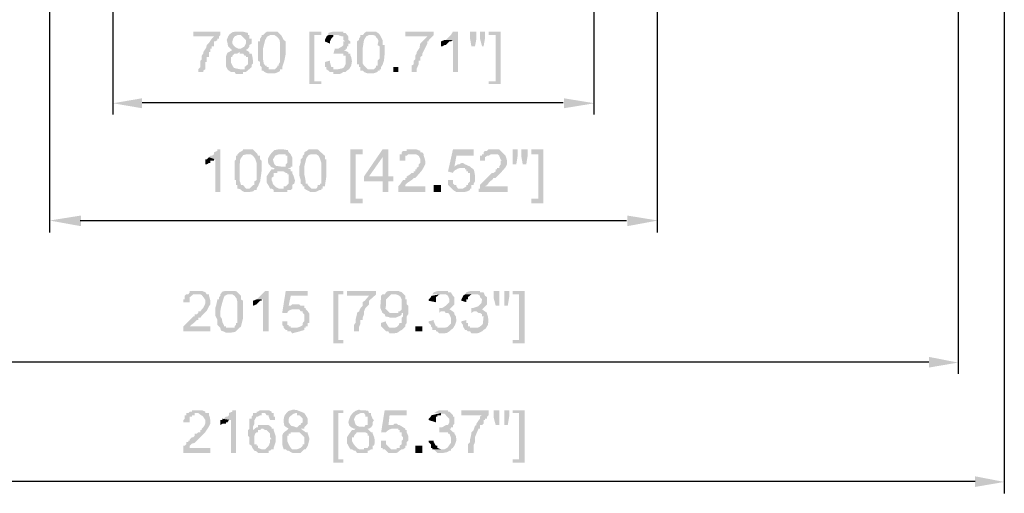
# Model space of a CAD drawing. Units: millimetres. Extents: x 24.2 to 36.4, y 175.8 to 188.6.
# Drawn here: x 25.6 to 27.2, y 177.1 to 177.9 of the extents above; entities that cross this region are included whole.
import ezdxf

# ---------------------------------------------------------------- set-up
doc = ezdxf.new("R2010")
doc.units = ezdxf.units.MM
doc.layers.add('H', color=7, linetype='Continuous')
doc.layers.add('P', color=7, linetype='Continuous')

msp = doc.modelspace()

# ---------------------------------------------------------------- hatches: boundary and pattern name
at = {"layer": 'H', "linetype": 'Continuous'}
for points in [[(25.8856, 177.8442), (25.8856, 177.8489), (25.8891, 177.8524), (25.8891, 177.8631), (25.8915, 177.8655), (25.8915, 177.8714), (25.8939, 177.875), (25.8939, 177.8773), (25.8962, 177.8809), (25.8987, 177.8844), (25.8998, 177.8891), (25.9034, 177.8927), (25.9081, 177.8998), (25.9117, 177.9034), (25.8773, 177.9034), (25.8773, 177.9116), (25.9223, 177.9116), (25.9223, 177.9057), (25.9199, 177.9034), (25.9199, 177.8998), (25.9176, 177.8998), (25.9176, 177.8975), (25.914, 177.8951), (25.9117, 177.8951), (25.9117, 177.8868), (25.9081, 177.8868), (25.9081, 177.8832), (25.9057, 177.8832), (25.9057, 177.8773), (25.9034, 177.8773), (25.9034, 177.869), (25.8998, 177.869), (25.8998, 177.8608), (25.8975, 177.8608), (25.8975, 177.8489), (25.8939, 177.8465), (25.8939, 177.8442), (25.8856, 177.8442)], [(25.9365, 177.8465), (25.9342, 177.8489), (25.9318, 177.8536), (25.9318, 177.8595), (25.9318, 177.8702), (25.933, 177.8738), (25.9342, 177.8761), (25.9365, 177.8773), (25.9424, 177.8809), (25.9401, 177.882), (25.9353, 177.8868), (25.9342, 177.8927), (25.933, 177.8975), (25.9353, 177.9034), (25.9377, 177.9069), (25.9424, 177.9105), (25.9483, 177.9116), (25.9507, 177.9116), (25.959, 177.9116), (25.9685, 177.9093), (25.9685, 177.9057), (25.9543, 177.9057), (25.9507, 177.9057), (25.946, 177.9034), (25.9436, 177.8998), (25.9424, 177.8951), (25.9424, 177.8915), (25.9448, 177.888), (25.9472, 177.8856), (25.9519, 177.8832), (25.9543, 177.8832), (25.9685, 177.8832), (25.9649, 177.8809), (25.9708, 177.8773), (25.9543, 177.8773), (25.9507, 177.875), (25.946, 177.875), (25.9424, 177.8714), (25.9424, 177.869), (25.9401, 177.869), (25.9401, 177.8595), (25.9424, 177.8549), (25.9448, 177.8513), (25.9483, 177.8501), (25.9543, 177.8489), (25.9365, 177.8465)], [(25.9567, 177.8832), (25.9626, 177.8868), (25.9649, 177.8915), (25.9649, 177.8975), (25.9567, 177.9057), (25.9708, 177.9057), (25.9708, 177.8998), (25.9744, 177.8998), (25.9744, 177.8915), (25.9708, 177.8891), (25.9708, 177.8868), (25.9685, 177.8832), (25.9567, 177.8832)], [(26.0123, 177.8418), (26.0016, 177.8418), (25.9957, 177.8442), (25.9934, 177.8465), (25.9909, 177.8465), (25.9909, 177.8524), (25.9886, 177.8549), (25.9886, 177.8608), (25.985, 177.8631), (25.985, 177.8951), (25.9886, 177.8951), (25.9886, 177.8998), (25.9909, 177.9034), (25.9909, 177.9057), (26.0052, 177.9057), (26.0004, 177.9034), (25.9969, 177.8975), (25.9934, 177.8832), (25.9934, 177.8655), (25.9945, 177.8584), (25.9969, 177.8549), (25.9993, 177.8549), (25.9993, 177.8524), (26.0028, 177.8524), (26.0028, 177.8489), (26.0218, 177.8489), (26.0218, 177.8465), (26.0194, 177.8442), (26.0123, 177.8418)], [(26.0134, 177.8489), (26.017, 177.8524), (26.017, 177.8549), (26.0194, 177.8549), (26.0194, 177.8572), (26.0218, 177.8608), (26.0218, 177.8891), (26.0218, 177.8927), (26.0205, 177.8986), (26.0158, 177.9034), (26.0123, 177.9057), (26.0099, 177.9057), (25.9934, 177.9057), (25.9969, 177.9093), (26.0004, 177.9116), (26.0028, 177.9116), (26.017, 177.9116), (26.0182, 177.9105), (26.0205, 177.9081), (26.0241, 177.9046), (26.0277, 177.8975), (26.0312, 177.8951), (26.0312, 177.875), (26.0289, 177.8631), (26.0265, 177.856), (26.0253, 177.8524), (26.0253, 177.8489), (26.0134, 177.8489)], [(26.0703, 177.824), (26.0703, 177.9116), (26.0904, 177.9116), (26.0904, 177.9057), (26.0786, 177.9057), (26.0786, 177.8288), (26.0904, 177.8288), (26.0904, 177.824), (26.0703, 177.824)], [(26.1046, 177.8915), (26.0963, 177.8951), (26.0963, 177.8975), (26.0975, 177.8998), (26.0999, 177.9046), (26.1022, 177.9057), (26.1106, 177.9057), (26.1106, 177.9034), (26.107, 177.8998), (26.1046, 177.8951), (26.1046, 177.8915)], [(26.1188, 177.8832), (26.1248, 177.8868), (26.1271, 177.8891), (26.1271, 177.8951), (26.1307, 177.8951), (26.1271, 177.8975), (26.1271, 177.9034), (26.1248, 177.9034), (26.1188, 177.9057), (26.1022, 177.9057), (26.1022, 177.9093), (26.1058, 177.9105), (26.1106, 177.9116), (26.1271, 177.9116), (26.1271, 177.9093), (26.1307, 177.9093), (26.1354, 177.9034), (26.1354, 177.8975), (26.1389, 177.8951), (26.1389, 177.8915), (26.1354, 177.8915), (26.1354, 177.8868), (26.133, 177.8868), (26.133, 177.8832), (26.1188, 177.8832)], [(26.1769, 177.8418), (26.1674, 177.8418), (26.1614, 177.8442), (26.1591, 177.8465), (26.1555, 177.8465), (26.1555, 177.8524), (26.1532, 177.8524), (26.1532, 177.8572), (26.1496, 177.8572), (26.1496, 177.8951), (26.1532, 177.8975), (26.1532, 177.8998), (26.1555, 177.9034), (26.1555, 177.9057), (26.1697, 177.9057), (26.165, 177.9034), (26.1614, 177.8975), (26.1591, 177.8832), (26.1591, 177.8655), (26.1591, 177.8584), (26.1614, 177.8549), (26.1674, 177.8489), (26.1875, 177.8489), (26.1875, 177.8465), (26.1839, 177.8465), (26.1839, 177.8442), (26.1769, 177.8418)], [(26.178, 177.8489), (26.1816, 177.8524), (26.1816, 177.8549), (26.1839, 177.8549), (26.1839, 177.8631), (26.1875, 177.8667), (26.1875, 177.8868), (26.1839, 177.8891), (26.1851, 177.8939), (26.1851, 177.8975), (26.1839, 177.8998), (26.1816, 177.9022), (26.1804, 177.9046), (26.1769, 177.9057), (26.1744, 177.9057), (26.1591, 177.9057), (26.1626, 177.9093), (26.165, 177.9116), (26.1685, 177.9116), (26.1816, 177.9116), (26.1828, 177.9105), (26.1863, 177.9081), (26.1887, 177.9046), (26.1922, 177.8975), (26.1922, 177.8891), (26.1958, 177.8891), (26.1958, 177.875), (26.1946, 177.8631), (26.1922, 177.856), (26.1899, 177.8524), (26.1899, 177.8489), (26.178, 177.8489)], [(26.2408, 177.8442), (26.2408, 177.8549), (26.2443, 177.8572), (26.2443, 177.8631), (26.2467, 177.8655), (26.2467, 177.8714), (26.2491, 177.875), (26.2491, 177.8773), (26.2514, 177.8809), (26.2538, 177.8844), (26.255, 177.8915), (26.2668, 177.9034), (26.2301, 177.9034), (26.2301, 177.9116), (26.2775, 177.9116), (26.2775, 177.9057), (26.2692, 177.8975), (26.2692, 177.8951), (26.2668, 177.8951), (26.2668, 177.8915), (26.2585, 177.875), (26.2585, 177.8714), (26.255, 177.869), (26.255, 177.8631), (26.2526, 177.8631), (26.2526, 177.8572), (26.2491, 177.8501), (26.2491, 177.8442), (26.2408, 177.8442)], [(26.3094, 177.8442), (26.3094, 177.8975), (26.2976, 177.8975), (26.3059, 177.9057), (26.3094, 177.9116), (26.3177, 177.9116), (26.3177, 177.8442), (26.3094, 177.8442)], [(26.3402, 177.8868), (26.3379, 177.8998), (26.3379, 177.9116), (26.3485, 177.9116), (26.3485, 177.8998), (26.3461, 177.8868), (26.3402, 177.8868)], [(26.3579, 177.8868), (26.3544, 177.8998), (26.3544, 177.9116), (26.3627, 177.9116), (26.3627, 177.8998), (26.3604, 177.8868), (26.3579, 177.8868)], [(26.3686, 177.824), (26.3686, 177.8288), (26.3805, 177.8288), (26.3805, 177.9057), (26.3686, 177.9057), (26.3686, 177.9116), (26.3888, 177.9116), (26.3888, 177.824), (26.3686, 177.824)], [(26.2893, 177.8868), (26.2893, 177.8951), (26.2953, 177.8975), (26.3094, 177.8975), (26.3059, 177.8951), (26.3035, 177.8951), (26.2976, 177.8891), (26.2953, 177.8891), (26.2917, 177.8868), (26.2893, 177.8868)], [(25.9483, 177.8406), (25.946, 177.8442), (25.9401, 177.8442), (25.9365, 177.8465), (25.9543, 177.8489), (25.9626, 177.8489), (25.9626, 177.8524), (25.9685, 177.8572), (25.9685, 177.869), (25.9649, 177.869), (25.9649, 177.8714), (25.9626, 177.8714), (25.9602, 177.875), (25.9543, 177.875), (25.9543, 177.8773), (25.9708, 177.8773), (25.9708, 177.875), (25.9744, 177.875), (25.9756, 177.8702), (25.9768, 177.862), (25.9768, 177.8584), (25.9744, 177.856), (25.9744, 177.8524), (25.9649, 177.8442), (25.9602, 177.8442), (25.9602, 177.8406), (25.9483, 177.8406)], [(26.1106, 177.8406), (26.1106, 177.8442), (26.1046, 177.8442), (26.1022, 177.8465), (26.1188, 177.8489), (26.1248, 177.8501), (26.1271, 177.8513), (26.1283, 177.8524), (26.1295, 177.8549), (26.1307, 177.8572), (26.1307, 177.8714), (26.1271, 177.8714), (26.1271, 177.875), (26.1188, 177.875), (26.1354, 177.8773), (26.1354, 177.875), (26.1389, 177.875), (26.1389, 177.8714), (26.1402, 177.869), (26.1413, 177.862), (26.1402, 177.8549), (26.1366, 177.8489), (26.133, 177.8465), (26.1307, 177.8442), (26.1271, 177.8442), (26.1236, 177.8418), (26.12, 177.8406), (26.1106, 177.8406)], [(26.1106, 177.875), (26.1129, 177.8832), (26.1307, 177.8832), (26.1307, 177.8809), (26.1271, 177.8809), (26.1354, 177.8773), (26.1188, 177.875), (26.1106, 177.875)], [(26.1022, 177.8465), (26.0987, 177.8489), (26.0987, 177.8524), (26.0963, 177.8524), (26.0963, 177.8608), (26.1046, 177.8631), (26.1046, 177.8608), (26.107, 177.8524), (26.1106, 177.8524), (26.1106, 177.8489), (26.1188, 177.8489), (26.1022, 177.8465)], [(26.21, 177.8442), (26.21, 177.8524), (26.2183, 177.8524), (26.2183, 177.8442), (26.21, 177.8442)], [(25.7921, 177.7838), (25.7436, 177.7921), (25.7921, 177.8004), (25.7921, 177.7838)], [(26.4941, 177.7838), (26.4941, 177.8004), (26.545, 177.7921), (26.4941, 177.7838)], [(25.914, 177.6441), (25.914, 177.6985), (25.9034, 177.7021), (25.9057, 177.7045), (25.9081, 177.7045), (25.9117, 177.7069), (25.9117, 177.7104), (25.9176, 177.7128), (25.9176, 177.7151), (25.9223, 177.7151), (25.9223, 177.6441), (25.914, 177.6441)], [(25.9708, 177.65), (25.9768, 177.6559), (25.9791, 177.6559), (25.9791, 177.6619), (25.9827, 177.6642), (25.9827, 177.6926), (25.9803, 177.6997), (25.9768, 177.7045), (25.9732, 177.7069), (25.9697, 177.7069), (25.9507, 177.7069), (25.9543, 177.7104), (25.959, 177.7128), (25.9602, 177.7151), (25.9638, 177.7151), (25.9768, 177.7151), (25.9803, 177.7116), (25.9839, 177.708), (25.985, 177.7045), (25.9886, 177.7045), (25.9886, 177.6985), (25.9909, 177.6962), (25.9909, 177.6784), (25.9886, 177.6619), (25.985, 177.6536), (25.9827, 177.65), (25.9708, 177.65)], [(26.0052, 177.65), (26.0028, 177.6548), (26.0004, 177.6583), (25.9993, 177.6607), (25.9993, 177.663), (25.9993, 177.6701), (26.004, 177.6773), (26.0075, 177.682), (26.0111, 177.682), (26.0134, 177.6844), (26.0111, 177.6844), (26.0075, 177.6855), (26.0052, 177.6879), (26.0028, 177.6903), (26.0016, 177.6938), (26.0016, 177.6997), (26.004, 177.7045), (26.0075, 177.7092), (26.0123, 177.714), (26.0182, 177.7151), (26.0218, 177.7151), (26.0277, 177.7151), (26.0348, 177.714), (26.036, 177.7104), (26.0395, 177.7069), (26.0218, 177.7069), (26.0194, 177.7069), (26.0158, 177.7056), (26.0134, 177.7045), (26.0123, 177.7021), (26.0099, 177.6985), (26.0111, 177.6938), (26.0123, 177.6903), (26.0146, 177.6879), (26.0395, 177.6844), (26.0336, 177.6844), (26.0395, 177.682), (26.0395, 177.6784), (26.017, 177.6784), (26.017, 177.6761), (26.0111, 177.6761), (26.0111, 177.6701), (26.0075, 177.6678), (26.0075, 177.6642), (26.0087, 177.6619), (26.0099, 177.6571), (26.0146, 177.6524), (26.0194, 177.65), (26.0052, 177.65)], [(26.0822, 177.65), (26.0845, 177.6536), (26.0845, 177.6559), (26.0881, 177.6559), (26.0881, 177.6583), (26.0904, 177.6583), (26.0904, 177.6926), (26.0881, 177.6997), (26.0857, 177.7045), (26.0822, 177.7069), (26.062, 177.7069), (26.062, 177.7104), (26.0667, 177.7128), (26.0691, 177.7151), (26.0738, 177.7151), (26.0845, 177.7151), (26.0963, 177.7045), (26.0963, 177.6985), (26.0987, 177.6985), (26.0987, 177.6701), (26.0963, 177.6536), (26.0928, 177.6536), (26.0928, 177.65), (26.0822, 177.65)], [(26.1389, 177.6252), (26.1389, 177.7151), (26.1591, 177.7151), (26.1591, 177.7069), (26.1473, 177.7069), (26.1473, 177.6334), (26.1591, 177.6334), (26.1591, 177.6252), (26.1389, 177.6252)], [(26.1922, 177.6441), (26.1922, 177.6619), (26.1614, 177.6619), (26.1614, 177.6701), (26.1922, 177.7151), (26.2017, 177.7151), (26.1922, 177.7021), (26.1697, 177.6701), (26.21, 177.6701), (26.21, 177.6619), (26.2017, 177.6619), (26.2017, 177.6441), (26.1922, 177.6441)], [(26.1922, 177.6701), (26.1922, 177.7021), (26.2017, 177.7151), (26.2017, 177.6701), (26.1922, 177.6701)], [(26.2206, 177.6962), (26.2206, 177.7069), (26.2242, 177.7069), (26.2242, 177.7104), (26.2265, 177.7128), (26.2325, 177.7128), (26.2325, 177.7151), (26.2491, 177.7151), (26.255, 177.7128), (26.255, 177.7104), (26.2585, 177.7104), (26.2609, 177.7069), (26.2349, 177.7069), (26.2325, 177.7045), (26.2301, 177.7045), (26.2301, 177.6962), (26.2206, 177.6962)], [(26.3094, 177.6761), (26.3012, 177.6784), (26.3094, 177.7151), (26.3438, 177.7151), (26.3438, 177.7045), (26.3153, 177.7045), (26.3118, 177.6867), (26.3379, 177.6867), (26.3402, 177.6844), (26.3213, 177.6844), (26.3177, 177.6832), (26.313, 177.6808), (26.3106, 177.6784), (26.3094, 177.6761)], [(26.3544, 177.6962), (26.3544, 177.7045), (26.3579, 177.7045), (26.3579, 177.7069), (26.3604, 177.7069), (26.3604, 177.7104), (26.3627, 177.7128), (26.3663, 177.7128), (26.3686, 177.7151), (26.3864, 177.7151), (26.3947, 177.7069), (26.3722, 177.7069), (26.3686, 177.7045), (26.3663, 177.7045), (26.3627, 177.7021), (26.3627, 177.6962), (26.3544, 177.6962)], [(26.4089, 177.6903), (26.4089, 177.7151), (26.4171, 177.7151), (26.4171, 177.7045), (26.4148, 177.6903), (26.4089, 177.6903)], [(26.4255, 177.6903), (26.4231, 177.7045), (26.4231, 177.7151), (26.4337, 177.7151), (26.4337, 177.7045), (26.4314, 177.6903), (26.4255, 177.6903)], [(26.4396, 177.6252), (26.4396, 177.6334), (26.4515, 177.6334), (26.4515, 177.7069), (26.4396, 177.7069), (26.4396, 177.7151), (26.4598, 177.7151), (26.4598, 177.6252), (26.4396, 177.6252)], [(25.8975, 177.6903), (25.8975, 177.6985), (25.8998, 177.6985), (25.9034, 177.7021), (25.914, 177.6985), (25.9117, 177.6985), (25.9117, 177.6962), (25.9057, 177.6962), (25.9057, 177.6926), (25.9034, 177.6926), (25.8998, 177.6903), (25.8975, 177.6903)], [(25.9697, 177.6441), (25.9626, 177.6441), (25.9578, 177.6465), (25.9554, 177.6489), (25.9507, 177.65), (25.9507, 177.6559), (25.9483, 177.6559), (25.9483, 177.6642), (25.946, 177.6642), (25.946, 177.6962), (25.9483, 177.6985), (25.9483, 177.7045), (25.9507, 177.7045), (25.9507, 177.7069), (25.9649, 177.7069), (25.9602, 177.7056), (25.9578, 177.7021), (25.9554, 177.6985), (25.9543, 177.6867), (25.9543, 177.6689), (25.9543, 177.663), (25.9554, 177.6607), (25.9567, 177.6559), (25.9602, 177.6559), (25.9649, 177.65), (25.9827, 177.65), (25.9827, 177.6477), (25.9791, 177.6477), (25.9768, 177.6453), (25.9697, 177.6441)], [(26.0395, 177.6844), (26.0218, 177.6867), (26.0312, 177.6867), (26.0312, 177.6903), (26.0336, 177.6926), (26.0336, 177.7045), (26.0312, 177.7045), (26.0312, 177.7069), (26.0395, 177.7069), (26.0419, 177.7021), (26.0419, 177.6867), (26.0395, 177.6867), (26.0395, 177.6844)], [(26.0797, 177.6441), (26.0726, 177.6441), (26.0656, 177.6477), (26.062, 177.65), (26.062, 177.6536), (26.0596, 177.6536), (26.0596, 177.6559), (26.0561, 177.6583), (26.0561, 177.6642), (26.0549, 177.6678), (26.0537, 177.6725), (26.0537, 177.6867), (26.0549, 177.6891), (26.0561, 177.6938), (26.0561, 177.6985), (26.0596, 177.7021), (26.0596, 177.7045), (26.062, 177.7069), (26.0726, 177.7069), (26.0691, 177.7056), (26.0656, 177.701), (26.062, 177.6867), (26.062, 177.6784), (26.062, 177.6737), (26.0632, 177.6689), (26.0644, 177.6619), (26.0644, 177.6583), (26.0679, 177.6583), (26.0679, 177.6559), (26.0738, 177.65), (26.0904, 177.65), (26.0904, 177.6477), (26.0881, 177.6477), (26.0833, 177.6453), (26.0797, 177.6441)], [(26.2183, 177.6441), (26.2183, 177.6536), (26.2206, 177.6559), (26.2265, 177.6642), (26.2301, 177.6642), (26.2301, 177.6678), (26.2325, 177.6678), (26.2325, 177.6701), (26.2384, 177.6737), (26.2408, 177.6761), (26.2443, 177.6761), (26.2443, 177.6784), (26.2467, 177.6784), (26.2467, 177.682), (26.2491, 177.682), (26.2491, 177.6844), (26.2526, 177.6867), (26.2526, 177.6903), (26.255, 177.6926), (26.255, 177.6997), (26.2526, 177.7045), (26.2479, 177.7069), (26.2408, 177.7069), (26.2479, 177.708), (26.2609, 177.7069), (26.2609, 177.7045), (26.2621, 177.701), (26.2632, 177.6962), (26.2632, 177.6903), (26.2609, 177.6855), (26.2573, 177.6796), (26.2502, 177.6714), (26.2467, 177.6678), (26.2443, 177.6678), (26.2408, 177.6642), (26.2372, 177.6619), (26.2336, 177.6595), (26.2301, 177.6559), (26.2301, 177.6536), (26.2632, 177.6536), (26.2632, 177.6441), (26.2183, 177.6441)], [(26.3118, 177.6867), (26.3177, 177.6903), (26.3201, 177.6903), (26.3236, 177.6926), (26.326, 177.6926), (26.3296, 177.6903), (26.3379, 177.6867), (26.3118, 177.6867)], [(26.352, 177.6441), (26.352, 177.65), (26.3544, 177.65), (26.3544, 177.6559), (26.3579, 177.6595), (26.3745, 177.6761), (26.3769, 177.6761), (26.3805, 177.6784), (26.3805, 177.682), (26.3828, 177.682), (26.3828, 177.6844), (26.3864, 177.6844), (26.3864, 177.6867), (26.3888, 177.6903), (26.3888, 177.6962), (26.3911, 177.6962), (26.3888, 177.6985), (26.3864, 177.7045), (26.384, 177.7069), (26.3769, 177.7069), (26.3947, 177.7069), (26.397, 177.7045), (26.3982, 177.701), (26.3994, 177.6962), (26.3994, 177.6903), (26.397, 177.6855), (26.3888, 177.6761), (26.3805, 177.6678), (26.3769, 177.6678), (26.3745, 177.6642), (26.371, 177.6619), (26.3663, 177.6559), (26.3627, 177.6536), (26.4006, 177.6536), (26.4006, 177.6441), (26.352, 177.6441)], [(26.0111, 177.6441), (26.0111, 177.6477), (26.0075, 177.65), (26.0277, 177.65), (26.0277, 177.6536), (26.0312, 177.6536), (26.036, 177.6583), (26.036, 177.6737), (26.0336, 177.6737), (26.0336, 177.6761), (26.0312, 177.6761), (26.0277, 177.6784), (26.0419, 177.6784), (26.0419, 177.6761), (26.0442, 177.6714), (26.0466, 177.663), (26.0454, 177.6583), (26.0419, 177.6559), (26.0419, 177.65), (26.0395, 177.6477), (26.0336, 177.6477), (26.0336, 177.6441), (26.0111, 177.6441)], [(26.326, 177.65), (26.3319, 177.6536), (26.3319, 177.6559), (26.3343, 177.6559), (26.3343, 177.6583), (26.3379, 177.6619), (26.3379, 177.6761), (26.3343, 177.6761), (26.3343, 177.6784), (26.3319, 177.6784), (26.3319, 177.682), (26.3296, 177.682), (26.3296, 177.6844), (26.3402, 177.6844), (26.3438, 177.682), (26.3449, 177.6784), (26.3461, 177.6714), (26.3461, 177.6619), (26.3438, 177.6583), (26.3438, 177.6559), (26.3402, 177.6559), (26.3402, 177.65), (26.326, 177.65)], [(26.3249, 177.6441), (26.3201, 177.6441), (26.3153, 177.6441), (26.3094, 177.6477), (26.3012, 177.6559), (26.3012, 177.6642), (26.3094, 177.6642), (26.3094, 177.6583), (26.3118, 177.6559), (26.3153, 177.6559), (26.3153, 177.6536), (26.3177, 177.65), (26.3379, 177.65), (26.3379, 177.6477), (26.3331, 177.6453), (26.3283, 177.6441), (26.3249, 177.6441)], [(26.2775, 177.6441), (26.2775, 177.6559), (26.2893, 177.6559), (26.2893, 177.6441), (26.2775, 177.6441)], [(25.6903, 177.5873), (25.6382, 177.5967), (25.6903, 177.605), (25.6903, 177.5873)], [(26.5995, 177.5873), (26.5995, 177.605), (26.6504, 177.5967), (26.5995, 177.5873)], [(25.8607, 177.4606), (25.8607, 177.4653), (25.8631, 177.4653), (25.8631, 177.4713), (25.8655, 177.4736), (25.8691, 177.4736), (25.8714, 177.4772), (25.8714, 177.4795), (25.8915, 177.4795), (25.8975, 177.4772), (25.8998, 177.4736), (25.8773, 177.4736), (25.8714, 177.4689), (25.8714, 177.4606), (25.8607, 177.4606)], [(25.946, 177.418), (25.946, 177.4203), (25.9483, 177.4227), (25.9483, 177.4262), (25.9507, 177.4262), (25.9507, 177.457), (25.9507, 177.4606), (25.9495, 177.4665), (25.946, 177.4713), (25.9424, 177.4736), (25.9223, 177.4736), (25.9258, 177.4784), (25.9318, 177.4795), (25.946, 177.4795), (25.9495, 177.4784), (25.9531, 177.4748), (25.9567, 177.4713), (25.9567, 177.4653), (25.9602, 177.463), (25.9602, 177.4346), (25.9567, 177.4203), (25.9543, 177.418), (25.946, 177.418)], [(25.9934, 177.4121), (25.9934, 177.4653), (25.9827, 177.4653), (25.9969, 177.4795), (26.0028, 177.4795), (26.0028, 177.4121), (25.9934, 177.4121)], [(26.0253, 177.4428), (26.0312, 177.4795), (26.0679, 177.4795), (26.0679, 177.4713), (26.0395, 177.4713), (26.036, 177.4547), (26.062, 177.4511), (26.0644, 177.4511), (26.0478, 177.4488), (26.0419, 177.4488), (26.0383, 177.4476), (26.0348, 177.4452), (26.0336, 177.4428), (26.0253, 177.4428)], [(26.1106, 177.3919), (26.1106, 177.4795), (26.1271, 177.4795), (26.1271, 177.4736), (26.1188, 177.4736), (26.1188, 177.3978), (26.1271, 177.3978), (26.1271, 177.3919), (26.1106, 177.3919)], [(26.1448, 177.4121), (26.1448, 177.4227), (26.1473, 177.4262), (26.1473, 177.431), (26.1496, 177.4405), (26.1496, 177.4428), (26.1532, 177.4452), (26.1544, 177.4488), (26.1567, 177.4523), (26.1591, 177.4547), (26.1591, 177.4606), (26.1626, 177.463), (26.1697, 177.4713), (26.133, 177.4713), (26.133, 177.4795), (26.1816, 177.4795), (26.1816, 177.4736), (26.1697, 177.463), (26.1697, 177.457), (26.1638, 177.4511), (26.1614, 177.4452), (26.1614, 177.4405), (26.1591, 177.4346), (26.1591, 177.431), (26.1555, 177.431), (26.1555, 177.4251), (26.1532, 177.4192), (26.1532, 177.4121), (26.1448, 177.4121)], [(26.2242, 177.4144), (26.21, 177.418), (26.2124, 177.418), (26.2159, 177.4192), (26.2195, 177.4227), (26.2206, 177.4262), (26.2242, 177.4262), (26.2242, 177.4346), (26.2265, 177.4369), (26.2265, 177.4428), (26.2183, 177.4452), (26.2206, 177.4452), (26.2242, 177.4488), (26.2242, 177.4653), (26.2218, 177.4701), (26.2183, 177.4724), (26.2147, 177.4736), (26.1958, 177.4736), (26.1993, 177.4784), (26.204, 177.4795), (26.2183, 177.4795), (26.2242, 177.4772), (26.2301, 177.4713), (26.2301, 177.4653), (26.2325, 177.4653), (26.2325, 177.457), (26.2349, 177.4547), (26.2349, 177.4405), (26.2325, 177.4369), (26.2325, 177.4262), (26.2301, 177.4227), (26.2301, 177.4203), (26.2242, 177.4144)], [(26.2917, 177.4511), (26.2976, 177.4547), (26.3035, 177.4606), (26.3035, 177.4653), (26.3012, 177.4713), (26.2976, 177.4736), (26.2941, 177.4736), (26.2751, 177.4736), (26.2775, 177.4772), (26.281, 177.4784), (26.2857, 177.4795), (26.3012, 177.4795), (26.3012, 177.4772), (26.3059, 177.4772), (26.3094, 177.4713), (26.3118, 177.4689), (26.3118, 177.457), (26.3059, 177.4511), (26.2917, 177.4511)], [(26.3438, 177.4511), (26.3509, 177.4535), (26.3544, 177.457), (26.3568, 177.4594), (26.3579, 177.4653), (26.3544, 177.4689), (26.3544, 177.4713), (26.3509, 177.4736), (26.3485, 177.4736), (26.3296, 177.4736), (26.3319, 177.4772), (26.3355, 177.4784), (26.3402, 177.4795), (26.3544, 177.4795), (26.3544, 177.4772), (26.3604, 177.4772), (26.3627, 177.4713), (26.3663, 177.4689), (26.3663, 177.457), (26.3604, 177.4511), (26.3438, 177.4511)], [(26.3805, 177.4547), (26.3769, 177.4689), (26.3769, 177.4795), (26.3864, 177.4795), (26.3864, 177.4547), (26.3805, 177.4547)], [(26.3947, 177.4547), (26.3947, 177.4795), (26.403, 177.4795), (26.403, 177.4689), (26.4006, 177.4547), (26.3947, 177.4547)], [(26.4089, 177.3919), (26.4089, 177.3978), (26.4196, 177.3978), (26.4196, 177.4736), (26.4089, 177.4736), (26.4089, 177.4795), (26.429, 177.4795), (26.429, 177.3919), (26.4089, 177.3919)], [(25.8607, 177.4121), (25.8607, 177.4203), (25.8773, 177.4369), (25.8797, 177.4369), (25.8797, 177.4405), (25.8832, 177.4405), (25.8856, 177.4428), (25.8856, 177.4452), (25.8891, 177.4452), (25.8915, 177.4488), (25.8939, 177.4511), (25.8962, 177.4558), (25.8975, 177.4594), (25.8975, 177.4642), (25.8951, 177.4677), (25.8915, 177.4724), (25.8891, 177.4736), (25.9034, 177.4736), (25.9034, 177.4713), (25.9046, 177.4677), (25.9057, 177.463), (25.9057, 177.457), (25.9034, 177.4535), (25.8998, 177.4464), (25.8915, 177.4381), (25.8891, 177.4346), (25.8856, 177.4346), (25.8856, 177.431), (25.8832, 177.431), (25.8809, 177.4287), (25.8785, 177.4262), (25.8738, 177.4227), (25.8714, 177.4203), (25.9057, 177.4203), (25.9057, 177.4121), (25.8607, 177.4121)], [(25.9389, 177.4097), (25.9318, 177.4097), (25.9271, 177.4121), (25.9235, 177.4132), (25.9223, 177.418), (25.9176, 177.4227), (25.9176, 177.431), (25.914, 177.4381), (25.914, 177.4511), (25.9152, 177.4547), (25.9176, 177.4653), (25.9199, 177.4653), (25.9199, 177.4689), (25.9223, 177.4713), (25.9223, 177.4736), (25.9342, 177.4736), (25.9294, 177.4713), (25.9271, 177.4653), (25.9235, 177.4523), (25.9223, 177.4452), (25.9223, 177.4369), (25.9247, 177.4334), (25.9258, 177.4274), (25.9282, 177.4227), (25.9282, 177.4203), (25.9318, 177.4203), (25.9318, 177.418), (25.9543, 177.418), (25.9483, 177.4121), (25.946, 177.4109), (25.9389, 177.4097)], [(25.9768, 177.4547), (25.9768, 177.463), (25.9827, 177.4653), (25.9909, 177.4653), (25.9909, 177.463), (25.9886, 177.463), (25.9827, 177.457), (25.9768, 177.4547)], [(26.1958, 177.4405), (26.1922, 177.4428), (26.1899, 177.4476), (26.1887, 177.4511), (26.1887, 177.4547), (26.1899, 177.4713), (26.1922, 177.4736), (26.2065, 177.4736), (26.1981, 177.4653), (26.1981, 177.4583), (26.1981, 177.4558), (26.197, 177.4499), (26.204, 177.4428), (26.21, 177.4428), (26.1958, 177.4405)], [(26.281, 177.4606), (26.2692, 177.463), (26.2692, 177.4653), (26.2716, 177.4677), (26.2739, 177.4713), (26.2869, 177.4736), (26.281, 177.4689), (26.281, 177.4606)], [(26.3319, 177.4606), (26.3236, 177.463), (26.3236, 177.4653), (26.3249, 177.4677), (26.3272, 177.4724), (26.3296, 177.4736), (26.3402, 177.4736), (26.3343, 177.4689), (26.3343, 177.4653), (26.3319, 177.4653), (26.3319, 177.4606)], [(26.062, 177.4511), (26.036, 177.4547), (26.0395, 177.4547), (26.0419, 177.457), (26.0537, 177.457), (26.0561, 177.4547), (26.062, 177.4547), (26.062, 177.4511)], [(26.0501, 177.418), (26.0561, 177.4203), (26.0596, 177.4227), (26.0596, 177.4262), (26.062, 177.4287), (26.062, 177.4405), (26.0596, 177.4428), (26.0596, 177.4452), (26.0561, 177.4452), (26.0537, 177.4488), (26.0478, 177.4488), (26.0644, 177.4511), (26.0644, 177.4488), (26.0679, 177.4452), (26.0703, 177.4417), (26.0703, 177.4369), (26.0703, 177.4262), (26.0679, 177.4262), (26.0679, 177.4203), (26.0644, 177.4203), (26.0644, 177.418), (26.0501, 177.418)], [(26.2869, 177.4428), (26.2869, 177.4511), (26.3059, 177.4511), (26.3035, 177.4488), (26.3094, 177.4452), (26.2893, 177.4452), (26.2869, 177.4428)], [(26.3402, 177.4428), (26.3402, 177.4511), (26.3604, 177.4511), (26.3579, 177.4488), (26.3627, 177.4452), (26.3438, 177.4452), (26.3402, 177.4428)], [(26.2053, 177.4346), (26.2029, 177.4358), (26.197, 177.4369), (26.1958, 177.4405), (26.21, 177.4428), (26.2183, 177.4428), (26.2183, 177.4452), (26.2265, 177.4428), (26.2242, 177.4428), (26.2242, 177.4405), (26.2218, 177.4381), (26.2135, 177.4346), (26.21, 177.4346), (26.2053, 177.4346)], [(26.2751, 177.4144), (26.2751, 177.418), (26.2727, 177.4203), (26.2727, 177.4227), (26.2692, 177.4262), (26.2692, 177.4287), (26.2775, 177.431), (26.2775, 177.4287), (26.281, 177.4203), (26.2834, 177.4203), (26.2834, 177.418), (26.2917, 177.418), (26.2751, 177.4144)], [(26.2869, 177.4085), (26.2834, 177.4121), (26.281, 177.4121), (26.281, 177.4144), (26.2751, 177.4144), (26.2917, 177.418), (26.2953, 177.418), (26.3, 177.4192), (26.3035, 177.4227), (26.3059, 177.4251), (26.3059, 177.4346), (26.3035, 177.4405), (26.3012, 177.4428), (26.2976, 177.4428), (26.2953, 177.4452), (26.3094, 177.4452), (26.3118, 177.4428), (26.3118, 177.4405), (26.3142, 177.4369), (26.3153, 177.4298), (26.313, 177.4227), (26.3094, 177.4168), (26.3059, 177.4144), (26.3035, 177.4121), (26.3, 177.4097), (26.2941, 177.4085), (26.2869, 177.4085)], [(26.3296, 177.4144), (26.326, 177.4203), (26.326, 177.4227), (26.3236, 177.4262), (26.3236, 177.4287), (26.3319, 177.431), (26.3319, 177.4262), (26.3343, 177.4262), (26.3343, 177.4203), (26.3379, 177.4203), (26.3379, 177.418), (26.3461, 177.418), (26.3296, 177.4144)], [(26.3402, 177.4085), (26.3379, 177.4121), (26.3343, 177.4121), (26.3319, 177.4144), (26.3296, 177.4144), (26.3461, 177.418), (26.3497, 177.418), (26.3532, 177.4192), (26.3579, 177.4227), (26.3592, 177.4251), (26.3604, 177.4369), (26.3579, 177.4369), (26.3579, 177.4405), (26.3544, 177.4428), (26.352, 177.4428), (26.3485, 177.4452), (26.3627, 177.4452), (26.3663, 177.4428), (26.3663, 177.4405), (26.3675, 177.4369), (26.3686, 177.4298), (26.3675, 177.4227), (26.3639, 177.4168), (26.3604, 177.4144), (26.3579, 177.4121), (26.3532, 177.4097), (26.3485, 177.4085), (26.3402, 177.4085)], [(26.0419, 177.4085), (26.0395, 177.4121), (26.0336, 177.4121), (26.0336, 177.4144), (26.0312, 177.4144), (26.0277, 177.418), (26.0277, 177.4203), (26.0253, 177.4227), (26.0253, 177.4287), (26.0336, 177.4287), (26.0336, 177.4227), (26.036, 177.4227), (26.036, 177.4203), (26.0395, 177.4203), (26.0395, 177.418), (26.062, 177.418), (26.062, 177.4144), (26.0549, 177.4121), (26.0454, 177.4097), (26.0419, 177.4085)], [(26.204, 177.4085), (26.2017, 177.4121), (26.1981, 177.4121), (26.1899, 177.4203), (26.1899, 177.4262), (26.1981, 177.4287), (26.1981, 177.4262), (26.2017, 177.4203), (26.204, 177.418), (26.21, 177.418), (26.2242, 177.4144), (26.2218, 177.4132), (26.2171, 177.4097), (26.21, 177.4085), (26.204, 177.4085)], [(26.2467, 177.4121), (26.2467, 177.4203), (26.2585, 177.4203), (26.2585, 177.4121), (26.2467, 177.4121)], [(27.1015, 177.3517), (27.1015, 177.3695), (27.15, 177.36), (27.1015, 177.3517)], [(25.8607, 177.2605), (25.8607, 177.2641), (25.8631, 177.2664), (25.8631, 177.2723), (25.8655, 177.2723), (25.8655, 177.2759), (25.8691, 177.2759), (25.8714, 177.2783), (25.875, 177.2783), (25.875, 177.2807), (25.8915, 177.2807), (25.8975, 177.2783), (25.8975, 177.2759), (25.8797, 177.2759), (25.8797, 177.2723), (25.875, 177.2723), (25.875, 177.27), (25.8714, 177.27), (25.8714, 177.2605), (25.8607, 177.2605)], [(25.8607, 177.2096), (25.8607, 177.2215), (25.8631, 177.2215), (25.8655, 177.2238), (25.8655, 177.2274), (25.8691, 177.2274), (25.8691, 177.2297), (25.8714, 177.2297), (25.8714, 177.2321), (25.875, 177.2357), (25.8773, 177.2357), (25.8797, 177.238), (25.8797, 177.2416), (25.8832, 177.2416), (25.8856, 177.2439), (25.8891, 177.2439), (25.8891, 177.2475), (25.8915, 177.2475), (25.8915, 177.2499), (25.8939, 177.2522), (25.8962, 177.2558), (25.8975, 177.2593), (25.8975, 177.2641), (25.8951, 177.2676), (25.8927, 177.2712), (25.8903, 177.2723), (25.8856, 177.2759), (25.9034, 177.2759), (25.9034, 177.2723), (25.9046, 177.27), (25.9057, 177.2641), (25.9057, 177.2582), (25.9034, 177.2534), (25.8962, 177.2427), (25.8891, 177.2357), (25.8832, 177.2297), (25.8797, 177.2262), (25.875, 177.225), (25.8714, 177.2215), (25.8714, 177.2179), (25.9057, 177.2179), (25.9057, 177.2096), (25.8607, 177.2096)], [(25.9223, 177.2558), (25.9223, 177.2641), (25.9258, 177.2641), (25.9258, 177.2664), (25.9401, 177.2641), (25.9365, 177.2641), (25.9342, 177.2605), (25.9318, 177.2605), (25.9318, 177.2582), (25.9258, 177.2582), (25.9223, 177.2558)], [(25.9401, 177.2096), (25.9401, 177.2641), (25.9258, 177.2664), (25.9282, 177.2664), (25.9318, 177.27), (25.9342, 177.27), (25.9365, 177.2723), (25.9365, 177.2759), (25.9424, 177.2783), (25.9424, 177.2807), (25.9483, 177.2807), (25.9483, 177.2096), (25.9401, 177.2096)], [(25.985, 177.2096), (25.9827, 177.212), (25.9791, 177.2131), (25.9756, 177.2179), (25.9744, 177.2215), (25.9708, 177.2238), (25.9708, 177.2357), (25.9685, 177.238), (25.9685, 177.2475), (25.9708, 177.2499), (25.9708, 177.2664), (25.9744, 177.2664), (25.9744, 177.27), (25.9768, 177.2723), (25.9768, 177.2759), (25.9909, 177.2759), (25.9909, 177.2723), (25.9886, 177.2723), (25.985, 177.27), (25.9827, 177.27), (25.9791, 177.2641), (25.9791, 177.2605), (25.9791, 177.2582), (25.9768, 177.2534), (25.9768, 177.2499), (25.9768, 177.2475), (25.985, 177.2475), (25.985, 177.2439), (25.9827, 177.2439), (25.9803, 177.2416), (25.9791, 177.238), (25.9791, 177.2321), (25.9791, 177.2238), (25.9827, 177.2238), (25.9827, 177.2215), (25.985, 177.2215), (25.985, 177.2179), (25.9909, 177.2156), (26.0075, 177.2156), (26.0052, 177.2131), (26.0028, 177.2131), (26.0028, 177.2096), (25.985, 177.2096)], [(26.0052, 177.2641), (26.0028, 177.27), (26.0028, 177.2723), (25.9993, 177.2723), (25.9969, 177.2759), (25.9827, 177.2759), (25.9827, 177.2783), (25.985, 177.2783), (25.9886, 177.2807), (26.0028, 177.2807), (26.0075, 177.2783), (26.0075, 177.2759), (26.0111, 177.2759), (26.0111, 177.27), (26.0134, 177.27), (26.0134, 177.2641), (26.0052, 177.2641)], [(26.0277, 177.2156), (26.0265, 177.2191), (26.0253, 177.2238), (26.0253, 177.2262), (26.0253, 177.238), (26.0265, 177.2416), (26.03, 177.2452), (26.0336, 177.2475), (26.036, 177.2499), (26.0324, 177.2522), (26.0289, 177.2546), (26.0277, 177.2605), (26.0277, 177.2653), (26.0289, 177.2712), (26.0324, 177.2759), (26.036, 177.2795), (26.0407, 177.2807), (26.043, 177.2818), (26.0501, 177.2807), (26.062, 177.2759), (26.0478, 177.2759), (26.0442, 177.2748), (26.0407, 177.2723), (26.0371, 177.2688), (26.036, 177.2653), (26.036, 177.2605), (26.0383, 177.257), (26.0407, 177.2546), (26.0454, 177.2534), (26.0478, 177.2522), (26.062, 177.2522), (26.062, 177.2499), (26.0561, 177.2499), (26.0644, 177.2439), (26.0395, 177.2439), (26.0395, 177.2416), (26.036, 177.2416), (26.036, 177.238), (26.0336, 177.238), (26.0336, 177.2297), (26.036, 177.2238), (26.0395, 177.2179), (26.0419, 177.2156), (26.0277, 177.2156)], [(26.0501, 177.2522), (26.0537, 177.2558), (26.0561, 177.2558), (26.0561, 177.2582), (26.0596, 177.2605), (26.0596, 177.2664), (26.0537, 177.2723), (26.0501, 177.2723), (26.0501, 177.2759), (26.062, 177.2759), (26.0644, 177.2723), (26.0679, 177.2664), (26.0679, 177.2582), (26.062, 177.2522), (26.0501, 177.2522)], [(26.1106, 177.1931), (26.1106, 177.2807), (26.1271, 177.2807), (26.1271, 177.2759), (26.1188, 177.2759), (26.1188, 177.199), (26.1271, 177.199), (26.1271, 177.1931), (26.1106, 177.1931)], [(26.1389, 177.2156), (26.1366, 177.2191), (26.1342, 177.2238), (26.133, 177.225), (26.133, 177.2286), (26.133, 177.2357), (26.1378, 177.2427), (26.1413, 177.2475), (26.1448, 177.2475), (26.1473, 177.2499), (26.1448, 177.2499), (26.1402, 177.2522), (26.1389, 177.2534), (26.1366, 177.2558), (26.1354, 177.2605), (26.1366, 177.2653), (26.1389, 177.2712), (26.1425, 177.2759), (26.1473, 177.2795), (26.1532, 177.2818), (26.1555, 177.2807), (26.1614, 177.2807), (26.1685, 177.2795), (26.1697, 177.2759), (26.1555, 177.2759), (26.1532, 177.2748), (26.1484, 177.2723), (26.1461, 177.2688), (26.1448, 177.2653), (26.1461, 177.2605), (26.1473, 177.257), (26.1496, 177.2546), (26.1532, 177.2534), (26.1733, 177.2522), (26.1697, 177.2499), (26.1674, 177.2499), (26.1733, 177.2439), (26.1496, 177.2439), (26.1448, 177.238), (26.1448, 177.2357), (26.1413, 177.2357), (26.1413, 177.2297), (26.1437, 177.225), (26.1473, 177.2203), (26.1508, 177.2167), (26.1532, 177.2156), (26.1389, 177.2156)], [(26.1614, 177.2522), (26.1638, 177.2558), (26.1674, 177.2558), (26.1674, 177.27), (26.1638, 177.27), (26.1638, 177.2723), (26.1614, 177.2759), (26.1733, 177.2759), (26.1733, 177.2723), (26.1757, 177.2664), (26.178, 177.2641), (26.1757, 177.2605), (26.1757, 177.2558), (26.1733, 177.2522), (26.1614, 177.2522)], [(26.1899, 177.2439), (26.1958, 177.2807), (26.2325, 177.2807), (26.2325, 177.2723), (26.204, 177.2723), (26.2017, 177.2522), (26.2265, 177.2522), (26.2301, 177.2499), (26.2076, 177.2499), (26.204, 177.2487), (26.2005, 177.2463), (26.1981, 177.2439), (26.1899, 177.2439)], [(26.281, 177.2605), (26.2692, 177.2641), (26.2692, 177.2664), (26.2716, 177.2688), (26.2739, 177.2723), (26.2893, 177.2759), (26.2893, 177.2723), (26.2834, 177.2723), (26.2834, 177.27), (26.281, 177.27), (26.281, 177.2605)], [(26.3059, 177.2499), (26.2893, 177.2522), (26.2917, 177.2522), (26.2976, 177.2558), (26.3012, 177.2558), (26.3035, 177.2605), (26.3035, 177.2664), (26.2987, 177.2712), (26.2953, 177.2748), (26.2775, 177.2759), (26.2822, 177.2783), (26.2846, 177.2795), (26.2869, 177.2807), (26.3012, 177.2807), (26.3012, 177.2783), (26.3035, 177.2783), (26.3094, 177.2723), (26.3094, 177.27), (26.3118, 177.27), (26.3118, 177.2582), (26.3094, 177.2558), (26.3094, 177.2522), (26.3059, 177.2522), (26.3059, 177.2499)], [(26.3343, 177.2096), (26.3343, 177.2238), (26.3379, 177.2274), (26.3379, 177.2297), (26.3379, 177.2321), (26.3402, 177.2416), (26.3402, 177.2439), (26.3438, 177.2475), (26.3461, 177.2546), (26.3485, 177.2558), (26.3485, 177.2582), (26.3509, 177.2617), (26.3532, 177.2653), (26.3544, 177.2664), (26.3544, 177.27), (26.3579, 177.2723), (26.3236, 177.2723), (26.3236, 177.2807), (26.3686, 177.2807), (26.3686, 177.2723), (26.3663, 177.27), (26.3663, 177.2664), (26.3627, 177.2664), (26.3627, 177.2641), (26.3604, 177.2641), (26.3604, 177.2582), (26.3579, 177.2558), (26.3544, 177.2558), (26.3544, 177.2499), (26.352, 177.2499), (26.3485, 177.2416), (26.3461, 177.2357), (26.3461, 177.2274), (26.3438, 177.2227), (26.3438, 177.2179), (26.3438, 177.2096), (26.3343, 177.2096)], [(26.3805, 177.2558), (26.3769, 177.27), (26.3769, 177.2807), (26.3864, 177.2807), (26.3864, 177.2558), (26.3805, 177.2558)], [(26.3947, 177.2558), (26.3947, 177.2807), (26.403, 177.2807), (26.403, 177.27), (26.4006, 177.2558), (26.3947, 177.2558)], [(26.4089, 177.1931), (26.4089, 177.199), (26.4196, 177.199), (26.4196, 177.2759), (26.4089, 177.2759), (26.4089, 177.2807), (26.429, 177.2807), (26.429, 177.1931), (26.4089, 177.1931)], [(25.9768, 177.2475), (25.9827, 177.2522), (25.985, 177.2522), (25.985, 177.2558), (26.0028, 177.2558), (26.0075, 177.2522), (26.0075, 177.2499), (25.9909, 177.2499), (25.9886, 177.2475), (25.9768, 177.2475)], [(25.9969, 177.2156), (26.0028, 177.2215), (26.0052, 177.2274), (26.0052, 177.2321), (26.0075, 177.2321), (26.0052, 177.2357), (26.0052, 177.2416), (25.9993, 177.2475), (25.9969, 177.2475), (25.9934, 177.2499), (26.0111, 177.2499), (26.0111, 177.2475), (26.0123, 177.2439), (26.0146, 177.2368), (26.0146, 177.2286), (26.0123, 177.2215), (26.0111, 177.2179), (26.0111, 177.2156), (25.9969, 177.2156)], [(26.2017, 177.2522), (26.2017, 177.2558), (26.21, 177.2558), (26.2124, 177.2582), (26.2159, 177.2582), (26.2183, 177.2558), (26.2206, 177.2558), (26.2265, 177.2522), (26.2017, 177.2522)], [(26.2159, 177.2156), (26.2159, 177.2179), (26.2206, 177.2179), (26.2206, 177.2215), (26.2242, 177.2238), (26.2242, 177.2297), (26.2265, 177.2321), (26.2265, 177.2357), (26.2242, 177.238), (26.2242, 177.2439), (26.2206, 177.2439), (26.2206, 177.2475), (26.2183, 177.2475), (26.2183, 177.2499), (26.2301, 177.2499), (26.2301, 177.2475), (26.2325, 177.2475), (26.2325, 177.2439), (26.2349, 177.238), (26.2349, 177.2357), (26.2349, 177.2297), (26.2325, 177.2274), (26.2325, 177.2215), (26.2301, 177.2215), (26.2301, 177.2179), (26.2265, 177.2156), (26.2159, 177.2156)], [(26.2869, 177.2439), (26.2869, 177.2522), (26.2893, 177.2522), (26.3059, 177.2499), (26.3035, 177.2499), (26.3094, 177.2439), (26.2869, 177.2439)], [(26.0419, 177.2096), (26.036, 177.2131), (26.0336, 177.2131), (26.0312, 177.2156), (26.0501, 177.2156), (26.0561, 177.2179), (26.0596, 177.2215), (26.0596, 177.2238), (26.062, 177.2238), (26.062, 177.2357), (26.0537, 177.2439), (26.0679, 177.2439), (26.0679, 177.2416), (26.0703, 177.2345), (26.0703, 177.2309), (26.0691, 177.2262), (26.0679, 177.2215), (26.0644, 177.2156), (26.062, 177.2156), (26.0561, 177.2096), (26.0419, 177.2096)], [(26.1496, 177.2096), (26.1473, 177.2131), (26.1448, 177.2131), (26.1413, 177.2156), (26.1614, 177.2156), (26.1614, 177.2179), (26.1674, 177.2179), (26.1697, 177.2215), (26.1697, 177.238), (26.1674, 177.238), (26.1674, 177.2416), (26.1638, 177.2439), (26.1757, 177.2439), (26.1757, 177.2416), (26.178, 177.2368), (26.1792, 177.2309), (26.1792, 177.2262), (26.178, 177.2215), (26.1757, 177.2215), (26.1757, 177.2156), (26.1733, 177.2156), (26.1697, 177.2131), (26.1674, 177.2131), (26.1674, 177.2096), (26.1496, 177.2096)], [(26.2834, 177.2096), (26.2775, 177.2156), (26.2953, 177.2156), (26.3, 177.2179), (26.3035, 177.2227), (26.3059, 177.2262), (26.3059, 177.2357), (26.3035, 177.2416), (26.3012, 177.2416), (26.3012, 177.2439), (26.3118, 177.2439), (26.3118, 177.2416), (26.3142, 177.238), (26.3153, 177.2309), (26.313, 177.2238), (26.3094, 177.2179), (26.3059, 177.2156), (26.3059, 177.2131), (26.3035, 177.2131), (26.3, 177.2108), (26.2941, 177.2096), (26.2834, 177.2096)], [(26.2135, 177.2096), (26.2076, 177.2096), (26.2017, 177.2096), (26.1958, 177.2156), (26.1922, 177.2156), (26.1922, 177.2179), (26.1899, 177.2179), (26.1899, 177.2297), (26.1981, 177.2297), (26.1981, 177.2238), (26.2065, 177.2156), (26.2242, 177.2156), (26.2206, 177.2131), (26.2183, 177.2108), (26.2159, 177.2096), (26.2135, 177.2096)], [(26.2467, 177.2096), (26.2467, 177.2215), (26.2585, 177.2215), (26.2585, 177.2096), (26.2467, 177.2096)], [(26.2751, 177.2156), (26.2751, 177.2179), (26.2727, 177.2179), (26.2727, 177.2238), (26.2692, 177.2274), (26.2692, 177.2297), (26.2775, 177.2297), (26.2775, 177.2274), (26.281, 177.2215), (26.2834, 177.2215), (26.2834, 177.2179), (26.2893, 177.2156), (26.2751, 177.2156)], [(27.1784, 177.1528), (27.1784, 177.1705), (27.2269, 177.1611), (27.1784, 177.1528)]]:
    msp.add_hatch(color=256, dxfattribs=at).paths.add_polyline_path(points)

# ---------------------------------------------------------------- linework, layer by layer
at = {"layer": 'P'}
for points in [[(27.2269, 178.3674), (27.2269, 177.1421)], [(25.6382, 178.1484), (25.6382, 177.5766)], [(26.6492, 178.1484), (26.6492, 177.5766)], [(25.7436, 178.1283), (25.7436, 177.7732)], [(26.5439, 178.1283), (26.5439, 177.7732)], [(27.15, 178.0348), (27.15, 177.341)], [(25.7921, 177.7932), (26.4929, 177.7932)], [(25.6891, 177.5967), (26.5983, 177.5967)], [(25.1859, 177.3611), (27.1015, 177.3611)], [(25.109, 177.1623), (27.1784, 177.1623)]]:
    msp.add_lwpolyline(points, dxfattribs=at)

doc.saveas('drawing.dxf')
